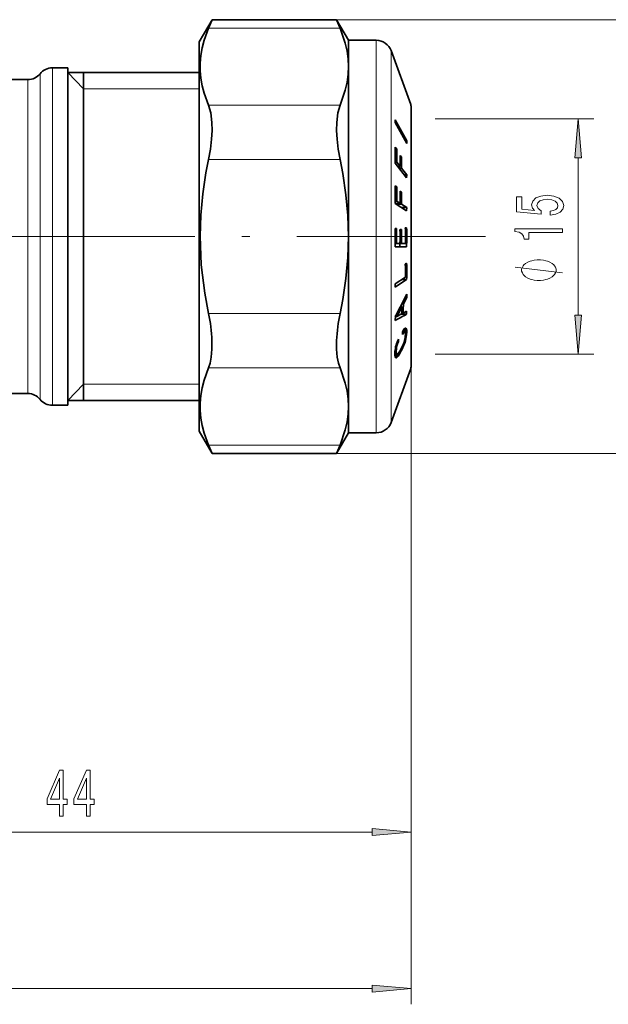
# Model space of a CAD drawing. Extents: x 0 to 210, y 0 to 297.
# Drawn here: x 134 to 171, y 135 to 197 of the extents above; entities that cross this region are included whole.
import ezdxf

# ---------------------------------------------------------------- set-up
doc = ezdxf.new("R2010")
doc.units = 0
doc.linetypes.add('DASHDOT', pattern=[18.5, 12, -3, 0.5, -3])

msp = doc.modelspace()

# ---------------------------------------------------------------- linework, layer by layer
at = {"color": 7, "lineweight": 35}
for p, q in [((145.153, 195.869), (145.969, 197.284)), ((145.747, 196.748), (145.969, 197.284)), ((145.969, 197.284), (153.893, 197.284)), ((154.116, 196.748), (153.893, 197.284)), ((154.653, 195.969), (153.893, 197.284)), ((145.153, 177.524), (145.153, 195.869)), ((154.653, 194.294), (154.653, 195.969)), ((154.653, 195.969), (156.426, 195.969)), ((158.616, 191.874), (157.365, 195.311)), ((135.802, 194.219), (136.792, 194.219)), ((136.792, 194.219), (136.792, 192.903)), ((145.153, 193.919), (136.792, 193.919)), ((137.792, 193.919), (137.792, 174.298)), ((154.653, 183.469), (154.653, 194.294)), ((96.343, 193.469), (134.241, 193.469)), ((136.792, 192.903), (136.792, 172.719)), ((158.653, 191.669), (158.653, 179.537)), ((157.636, 190.895), (157.635, 190.732)), ((158.363, 189.394), (157.635, 190.732)), ((158.363, 189.558), (157.636, 190.895)), ((158.274, 189.558), (158.363, 189.558)), ((158.363, 189.558), (158.363, 189.394)), ((157.728, 189.039), (157.63, 189.164)), ((157.633, 189.039), (157.728, 189.039)), ((157.631, 188.215), (157.731, 188.215)), ((157.948, 187.935), (157.731, 188.215)), ((158.033, 188.527), (157.948, 188.636)), ((157.949, 188.527), (158.033, 188.527)), ((158.356, 187.209), (157.63, 188.146)), ((157.794, 187.935), (157.948, 187.935)), ((157.879, 187.825), (158.033, 187.825)), ((158.361, 187.404), (158.033, 187.825)), ((158.206, 187.404), (158.361, 187.404)), ((158.361, 187.404), (158.356, 187.209)), ((157.727, 186.631), (157.63, 186.696)), ((157.631, 186.631), (157.727, 186.631)), ((158.032, 186.298), (157.947, 186.354)), ((157.948, 186.298), (158.032, 186.298)), ((157.633, 185.727), (157.731, 185.727)), ((157.949, 185.583), (157.731, 185.727)), ((157.63, 185.583), (157.949, 185.583)), ((158.357, 185.098), (157.63, 185.577)), ((157.706, 185.527), (158.034, 185.527)), ((158.033, 185.311), (158.361, 185.311)), ((158.361, 185.311), (158.034, 185.527)), ((158.361, 185.311), (158.357, 185.098)), ((157.715, 183.99), (157.631, 183.99)), ((158.02, 183.91), (157.935, 183.91)), ((158.357, 184.018), (158.272, 184.018)), ((154.653, 177.476), (154.653, 183.469)), ((158.355, 182.812), (157.628, 182.812)), ((157.632, 183.032), (157.717, 183.032)), ((157.935, 183.032), (157.717, 183.032)), ((157.934, 183.032), (157.929, 182.812)), ((157.935, 183.032), (158.02, 183.032)), ((158.275, 183.032), (158.02, 183.032)), ((158.358, 181.767), (158.273, 181.709)), ((158.358, 180.731), (157.631, 180.242)), ((158.276, 180.885), (157.634, 180.453)), ((158.047, 180.731), (158.358, 180.731)), ((157.634, 180.453), (157.631, 180.242)), ((158.365, 179.592), (158.147, 179.177)), ((158.261, 179.592), (158.365, 179.592)), ((158.365, 179.592), (158.362, 179.79)), ((158.653, 179.537), (158.653, 175.269)), ((158.063, 178.998), (157.734, 178.374)), ((157.958, 178.998), (158.063, 178.998)), ((158.049, 179.177), (158.147, 179.177)), ((158.063, 178.998), (158.061, 178.707)), ((158.145, 178.819), (158.141, 178.589)), ((158.147, 179.177), (158.145, 178.819)), ((157.636, 178.147), (157.635, 178.132)), ((157.638, 178.377), (157.636, 178.147)), ((157.661, 178.374), (157.638, 178.362)), ((157.638, 178.374), (157.734, 178.374)), ((157.864, 178.448), (157.734, 178.374)), ((158.058, 178.559), (157.864, 178.448)), ((157.984, 178.516), (158.347, 178.516)), ((158.061, 178.707), (158.058, 178.559)), ((158.059, 178.589), (158.141, 178.589)), ((158.355, 178.712), (158.141, 178.589)), ((158.355, 178.712), (158.347, 178.516)), ((145.153, 171.069), (145.153, 177.524)), ((158.159, 177.519), (158.088, 177.399)), ((158.205, 177.581), (158.159, 177.519)), ((158.181, 177.549), (158.349, 177.549)), ((158.246, 177.62), (158.205, 177.581)), ((158.228, 177.603), (158.333, 177.603)), ((158.281, 177.637), (158.246, 177.62)), ((158.266, 177.63), (158.31, 177.63)), ((158.31, 177.63), (158.281, 177.637)), ((158.333, 177.603), (158.31, 177.63)), ((158.349, 177.549), (158.333, 177.603)), ((158.36, 177.476), (158.349, 177.549)), ((154.653, 172.643), (154.653, 177.476)), ((157.834, 176.931), (157.788, 176.839)), ((157.838, 176.768), (157.834, 176.931)), ((158.093, 177.235), (158.088, 177.399)), ((158.088, 177.397), (158.216, 177.397)), ((158.089, 177.4), (158.238, 177.4)), ((158.089, 177.381), (158.192, 177.381)), ((158.09, 177.347), (158.163, 177.347)), ((158.091, 177.299), (158.13, 177.299)), ((158.13, 177.299), (158.093, 177.235)), ((158.163, 177.347), (158.13, 177.299)), ((158.133, 177.476), (158.36, 177.476)), ((158.192, 177.381), (158.163, 177.347)), ((158.216, 177.397), (158.192, 177.381)), ((158.238, 177.4), (158.216, 177.397)), ((158.246, 176.947), (158.221, 176.848)), ((158.254, 177.383), (158.238, 177.4)), ((158.263, 177.04), (158.246, 176.947)), ((158.247, 176.955), (158.311, 176.955)), ((158.267, 177.352), (158.254, 177.383)), ((158.255, 177.38), (158.363, 177.38)), ((158.274, 177.132), (158.263, 177.04)), ((158.274, 177.308), (158.267, 177.352)), ((158.269, 177.085), (158.337, 177.085)), ((158.278, 177.222), (158.274, 177.308)), ((158.278, 177.222), (158.274, 177.132)), ((158.311, 176.955), (158.276, 176.822)), ((158.277, 177.213), (158.354, 177.213)), ((158.337, 177.085), (158.311, 176.955)), ((158.354, 177.213), (158.337, 177.085)), ((158.363, 177.38), (158.354, 177.213)), ((158.363, 177.38), (158.36, 177.476)), ((157.624, 176.247), (157.615, 176.142)), ((157.638, 176.349), (157.624, 176.247)), ((157.631, 176.301), (157.703, 176.301)), ((157.657, 176.453), (157.638, 176.349)), ((157.641, 176.368), (157.71, 176.368)), ((157.654, 176.437), (157.721, 176.437)), ((157.682, 176.553), (157.657, 176.453)), ((157.67, 176.504), (157.736, 176.504)), ((157.711, 176.651), (157.682, 176.553)), ((157.686, 176.568), (157.754, 176.568)), ((157.703, 176.301), (157.698, 176.229)), ((157.71, 176.368), (157.703, 176.301)), ((157.705, 176.629), (157.775, 176.629)), ((157.721, 176.437), (157.71, 176.368)), ((157.746, 176.746), (157.711, 176.651)), ((157.736, 176.504), (157.721, 176.437)), ((157.725, 176.689), (157.8, 176.689)), ((157.754, 176.568), (157.736, 176.504)), ((157.788, 176.839), (157.746, 176.746)), ((157.775, 176.629), (157.754, 176.568)), ((157.756, 176.768), (157.838, 176.768)), ((157.8, 176.689), (157.775, 176.629)), ((157.838, 176.768), (157.8, 176.689)), ((157.981, 176.28), (157.922, 176.175)), ((157.971, 176.262), (158.052, 176.262)), ((158.052, 176.262), (157.976, 176.118)), ((158.059, 176.429), (157.981, 176.28)), ((158.047, 176.406), (158.12, 176.406)), ((158.12, 176.406), (158.052, 176.262)), ((158.108, 176.537), (158.059, 176.429)), ((158.153, 176.644), (158.108, 176.537)), ((158.113, 176.548), (158.181, 176.548)), ((158.181, 176.548), (158.12, 176.406)), ((158.191, 176.748), (158.153, 176.644)), ((158.168, 176.686), (158.232, 176.686)), ((158.232, 176.686), (158.181, 176.548)), ((158.221, 176.848), (158.191, 176.748)), ((158.214, 176.822), (158.276, 176.822)), ((158.276, 176.822), (158.232, 176.686)), ((157.615, 176.142), (157.611, 175.999)), ((157.611, 176.007), (157.712, 176.007)), ((157.615, 175.889), (157.611, 175.999)), ((157.611, 175.982), (157.731, 175.982)), ((157.612, 175.978), (157.756, 175.978)), ((157.613, 176.057), (157.701, 176.057)), ((157.613, 175.945), (157.877, 175.945)), ((157.627, 175.812), (157.615, 175.889)), ((157.617, 176.155), (157.696, 176.155)), ((157.621, 175.85), (157.813, 175.85)), ((157.623, 176.229), (157.698, 176.229)), ((157.647, 175.761), (157.627, 175.812)), ((157.638, 175.784), (157.758, 175.784)), ((157.676, 175.74), (157.647, 175.761)), ((157.667, 175.747), (157.712, 175.747)), ((157.712, 175.747), (157.676, 175.74)), ((157.698, 176.229), (157.696, 176.155)), ((157.701, 176.057), (157.696, 176.155)), ((157.712, 176.007), (157.701, 176.057)), ((157.731, 175.982), (157.712, 176.007)), ((157.758, 175.784), (157.712, 175.747)), ((157.756, 175.978), (157.731, 175.982)), ((157.787, 175.994), (157.756, 175.978)), ((157.813, 175.85), (157.758, 175.784)), ((157.825, 176.035), (157.787, 175.994)), ((157.877, 175.945), (157.813, 175.85)), ((157.871, 176.093), (157.825, 176.035)), ((157.922, 176.175), (157.871, 176.093)), ((157.976, 176.118), (157.877, 175.945)), ((157.886, 176.118), (157.976, 176.118)), ((158.616, 175.064), (157.365, 171.627)), ((137.792, 174.298), (137.792, 173.019)), ((124.792, 173.469), (134.241, 173.469)), ((135.802, 172.719), (136.792, 172.719)), ((145.153, 173.019), (136.792, 173.019)), ((154.653, 170.969), (154.653, 172.643)), ((145.153, 171.069), (145.969, 169.654)), ((154.653, 170.969), (153.893, 169.654)), ((154.653, 170.969), (156.426, 170.969)), ((145.969, 169.654), (145.747, 170.19)), ((153.893, 169.654), (154.116, 170.19)), ((145.969, 169.654), (153.893, 169.654))]:
    msp.add_line(p, q, dxfattribs=at)
at = {"color": 7, "lineweight": 13}
for p, q in [((153.893, 197.284), (180.302, 197.284)), ((145.747, 196.748), (154.116, 196.748)), ((156.426, 177.476), (156.426, 195.969)), ((157.365, 177.791), (157.365, 195.311)), ((135.021, 192.574), (135.021, 193.844)), ((135.802, 194.219), (135.802, 192.903)), ((137.792, 192.869), (136.792, 193.919)), ((134.241, 192.245), (134.241, 193.469)), ((135.021, 173.094), (135.021, 192.574)), ((135.802, 172.719), (135.802, 192.903)), ((137.792, 192.869), (145.153, 192.869)), ((134.241, 173.469), (134.241, 192.245)), ((145.747, 191.84), (154.116, 191.84)), ((158.616, 179.439), (158.616, 191.874)), ((160.175, 190.969), (170.277, 190.969)), ((145.747, 188.376), (154.116, 188.376)), ((169.277, 178.459), (169.277, 188.478)), ((158.616, 175.064), (158.616, 179.439)), ((145.747, 178.561), (154.116, 178.561)), ((157.365, 171.627), (157.365, 177.791)), ((156.426, 170.969), (156.426, 177.476)), ((160.175, 175.969), (170.277, 175.969)), ((145.747, 175.097), (154.116, 175.097)), ((158.653, 175.269), (158.653, 134.564)), ((158.653, 175.269), (158.653, 144.54)), ((137.792, 174.069), (136.792, 173.019)), ((137.792, 174.069), (145.153, 174.069)), ((145.747, 170.19), (154.116, 170.19)), ((153.893, 169.654), (180.302, 169.654)), ((117.782, 145.54), (156.162, 145.54)), ((74.421, 135.564), (156.162, 135.564))]:
    msp.add_line(p, q, dxfattribs=at)
at = {"color": 7, "linetype": 'DASHDOT', "lineweight": 13}
msp.add_line((163.37, 183.469), (67.485, 183.469), dxfattribs=at)
at = {"color": 7, "linetype": 'DASHDOT', "lineweight": 13, "ltscale": 0.144906}
msp.add_line((159.136, 183.469), (153.339, 183.469), dxfattribs=at)
at = {"color": 7, "lineweight": 35}
for points in [[(145.747, 191.84), (145.472, 192.597), (145.346, 193.076), (145.261, 193.553), (145.217, 194.029), (145.214, 194.505), (145.255, 194.993), (145.339, 195.482), (145.466, 195.973), (145.747, 196.748)], [(154.653, 194.294), (154.63, 194.784), (154.564, 195.275), (154.45, 195.786), (154.116, 196.748)], [(154.116, 191.84), (154.45, 192.802), (154.564, 193.314), (154.63, 193.804), (154.653, 194.294)], [(145.747, 188.376), (145.864, 189.029), (145.939, 189.678), (145.968, 190.225), (145.96, 190.741), (145.889, 191.348), (145.747, 191.84)], [(154.116, 188.376), (153.999, 189.029), (153.924, 189.678), (153.895, 190.225), (153.903, 190.741), (153.974, 191.348), (154.116, 191.84)], [(145.747, 178.561), (145.505, 179.859), (145.284, 181.677), (145.21, 183.485), (145.253, 184.83), (145.378, 186.181), (145.583, 187.539), (145.747, 188.376)], [(154.653, 183.469), (154.612, 184.801), (154.49, 186.137), (154.29, 187.482), (154.116, 188.376)], [(154.116, 178.561), (154.29, 179.455), (154.49, 180.8), (154.612, 182.137), (154.653, 183.469)], [(145.747, 175.097), (145.849, 175.41), (145.92, 175.779), (145.964, 176.291), (145.964, 176.85)], [(154.116, 175.097), (154.014, 175.41), (153.943, 175.779), (153.899, 176.291), (153.899, 176.85)], [(145.747, 170.19), (145.472, 170.946), (145.346, 171.425), (145.261, 171.903), (145.217, 172.379), (145.214, 172.854), (145.255, 173.342), (145.339, 173.831), (145.466, 174.322), (145.747, 175.097)], [(154.653, 172.643), (154.63, 173.133), (154.564, 173.624), (154.45, 174.136), (154.116, 175.097)], [(154.116, 170.19), (154.45, 171.151), (154.564, 171.663), (154.63, 172.154), (154.653, 172.643)]]:
    msp.add_lwpolyline(points, dxfattribs=at)
at = {"color": 7, "lineweight": 13}
for points in [[(169.495, 188.478), (169.277, 190.969), (169.059, 188.478)], [(167.494, 184.841), (167.849, 184.898), (168.126, 185.025), (168.298, 185.212), (168.363, 185.451), (168.285, 185.713), (168.074, 185.918), (167.737, 186.047), (167.304, 186.097), (166.902, 186.052), (166.587, 185.928), (166.383, 185.733), (166.31, 185.482), (166.362, 185.287), (166.505, 185.137), (165.696, 185.209), (165.696, 185.998), (165.342, 185.998), (165.342, 185.036), (166.932, 184.893), (166.932, 185.101), (166.729, 185.251), (166.656, 185.443), (166.703, 185.609), (166.842, 185.736), (167.054, 185.816), (167.326, 185.845), (167.598, 185.816), (167.81, 185.733), (167.944, 185.606), (167.992, 185.443), (167.961, 185.305), (167.862, 185.199), (167.706, 185.121), (167.494, 185.082)], [(168.277, 183.726), (168.277, 183.962), (165.255, 183.962), (165.255, 183.786), (165.519, 183.739), (165.696, 183.646), (165.8, 183.503), (165.834, 183.306), (166.141, 183.306), (166.141, 183.726)], [(166.777, 181.992), (166.677, 181.992), (166.477, 181.962), (166.327, 181.932), (166.227, 181.902), (166.077, 181.842), (165.927, 181.752), (165.827, 181.662), (165.777, 181.602), (165.727, 181.512), (165.677, 181.392), (165.677, 181.332), (165.677, 181.272), (165.727, 181.152), (165.777, 181.062), (165.827, 181.002), (165.927, 180.912), (166.077, 180.822), (166.227, 180.762), (166.327, 180.732), (166.477, 180.702), (166.677, 180.672), (166.777, 180.672), (166.877, 180.672), (167.077, 180.702), (167.227, 180.732), (167.327, 180.762), (167.477, 180.822), (167.627, 180.912), (167.727, 181.002), (167.777, 181.062), (167.827, 181.152), (167.877, 181.272), (167.877, 181.332), (167.877, 181.392), (167.827, 181.512), (167.777, 181.602), (167.727, 181.662), (167.627, 181.752), (167.477, 181.842), (167.327, 181.902), (167.227, 181.932), (167.077, 181.962), (166.877, 181.992)], [(169.059, 178.459), (169.277, 175.969), (169.495, 178.459)], [(136.259, 146.54), (136.493, 146.54), (136.493, 147.283), (136.749, 147.283), (136.749, 147.629), (136.493, 147.629), (136.493, 149.475), (136.257, 149.475), (135.468, 147.663), (135.468, 147.283), (136.259, 147.283)], [(137.97, 146.54), (138.204, 146.54), (138.204, 147.283), (138.461, 147.283), (138.461, 147.629), (138.204, 147.629), (138.204, 149.475), (137.968, 149.475), (137.179, 147.663), (137.179, 147.283), (137.97, 147.283)], [(135.686, 147.629), (136.259, 148.973), (136.259, 147.629)], [(137.397, 147.629), (137.97, 148.973), (137.97, 147.629)], [(156.162, 145.322), (158.653, 145.54), (156.162, 145.757)], [(156.162, 135.346), (158.653, 135.564), (156.162, 135.782)]]:
    msp.add_lwpolyline(points, close=True, dxfattribs=at)
msp.add_lwpolyline([(168.277, 181.152), (165.277, 181.512)], dxfattribs=at)
at = {"color": 7, "lineweight": 35}
for centre, radius, start, end in [((156.426, 194.969), 1, 20, 90), ((134.241, 194.469), 1, 270, 321.31781), ((135.802, 193.219), 1, 90, 141.31782), ((158.052, 191.669), 0.6, 0.00333, 19.9953), ((133.813, 188.669), 23.823, 358.74275, 1.19071), ((134.485, 188.543), 23.248, 359.19074, 1.22014), ((135.992, 188.263), 21.959, 359.14323, 0.97361), ((136.579, 188.154), 21.457, 359.1232, 0.99637), ((128.868, 186.13), 28.767, 358.89937, 1.12705), ((129.658, 186.066), 28.075, 359.30819, 1.15484), ((131.433, 185.922), 26.517, 359.26753, 0.93315), ((132.124, 185.866), 25.912, 359.25041, 0.95497), ((127.111, 183.469), 30.524, 358.76663, 0.97794), ((127.838, 183.469), 29.882, 359.16196, 0.99892), ((129.708, 183.469), 28.23, 359.11293, 0.89499), ((130.436, 183.469), 27.588, 359.09227, 0.91584), ((132.606, 183.469), 25.672, 359.02453, 1.22523), ((133.328, 183.469), 25.036, 358.49621, 1.25647), ((134.144, 181.185), 24.134, 359.28795, 1.24467), ((134.834, 181.242), 23.53, 358.75484, 1.27665), ((-28.228, 274.528), 209.263, 332.64672, 333.08141), ((135.712, 176.411), 10.262, 2.45409, 12.09716), ((164.15, 176.411), 10.262, 167.90289, 177.5459), ((122.392, 244.369), 75.03, 298.01678, 298.63418), ((158.052, 175.269), 0.6, 340.0047, 359.99667), ((134.241, 172.469), 1, 38.68219, 90), ((135.802, 173.719), 1, 218.68218, 270), ((156.426, 171.969), 1, 270, 340)]:
    msp.add_arc(centre, radius, start, end, dxfattribs=at)
at = {"color": 7, "lineweight": 13}
for points in [[(169.495, 188.478), (169.277, 190.969), (169.495, 188.478), (169.059, 188.478)], [(169.059, 178.459), (169.277, 175.969), (169.059, 178.459), (169.495, 178.459)], [(156.162, 145.322), (158.653, 145.54), (156.162, 145.322), (156.162, 145.757)], [(156.162, 135.346), (158.653, 135.564), (156.162, 135.346), (156.162, 135.782)]]:
    msp.add_solid(points, dxfattribs=at)

doc.saveas('drawing.dxf')
